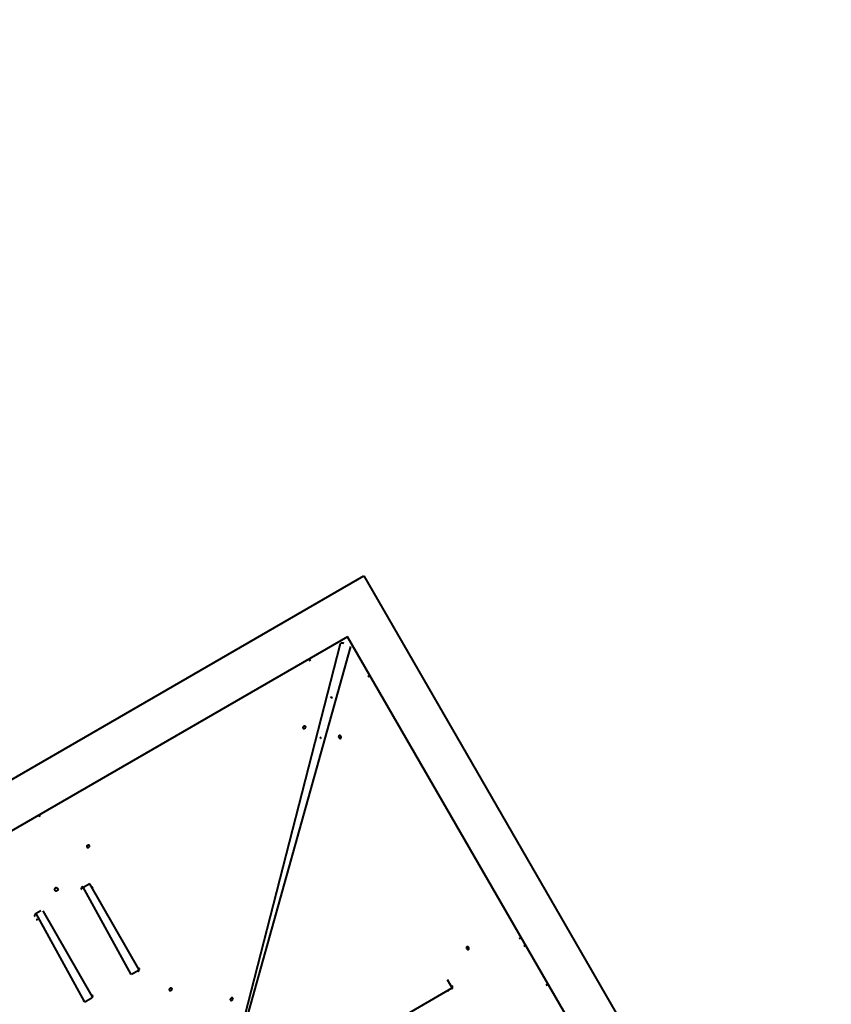
# Model space of a CAD drawing. Units: millimetres. Extents: x -2184 to 28832, y 1 to 31363.
# Drawn here: x 3821 to 5644, y 15532 to 17742 of the extents above; entities that cross this region are included whole.
import ezdxf

# ---------------------------------------------------------------- set-up
doc = ezdxf.new("R2010")
doc.units = ezdxf.units.MM
doc.layers.add('DIKOM', color=7, linetype='Continuous')
doc.styles.add('style1', font='arialbd_0.ttf', dxfattribs={"width": 0.8})
doc.dimstyles.new('1-50', dxfattribs={"dimtxt": 1400, "dimasz": 400, "dimexe": 100, "dimexo": 0, "dimgap": 400, "dimtad": 1, "dimtxsty": 'style1', "dimcen": 200, "dimclrd": 7, "dimclre": 7, "dimclrt": 7, "dimadec": 1, "dimazin": 2, "dimtfac": 1, "dimtmove": 0, "dimatfit": 2, "dimfxl": 0, "dimlwd": 25, "dimlwe": 18, "dimarcsym": 0})

# ---------------------------------------------------------------- blocks, each defined once
blk = doc.blocks.new('*D0')
at = {"layer": 'Defpoints', "color": 0, "linetype": 'Continuous', "transparency": 16777216}
for p in [(21893.8, 17115), (-1.2, 16915.5), (21893.8, 2292.9)]:
    blk.add_point(p, dxfattribs=at)
at = {"layer": 'DIKOM', "color": 7, "linetype": 'Continuous', "lineweight": 18, "transparency": 16777216}
for p, q in [((21893.8, 17115), (21893.8, 2192.9)), ((-1.2, 16915.5), (-1.2, 2192.9))]:
    blk.add_line(p, q, dxfattribs=at)
at = {"layer": 'DIKOM', "color": 7, "linetype": 'Continuous', "lineweight": 25, "transparency": 16777216}
blk.add_line((398.8, 2292.9), (21493.8, 2292.9), dxfattribs=at)
at = {"layer": 'DIKOM', "color": 7, "linetype": 'Continuous', "transparency": 16777216}
for points in [[(398.8, 2359.5), (398.8, 2226.2), (-1.2, 2292.9)], [(21493.8, 2359.5), (21493.8, 2226.2), (21893.8, 2292.9)]]:
    blk.add_solid(points, dxfattribs=at)
at = {"layer": 'DIKOM', "color": 7, "linetype": 'Continuous', "lineweight": 40, "transparency": 16777216, "insert": (10899.5, 3407.7), "char_height": 1400, "attachment_point": 5, "style": 'style1'}
blk.add_mtext('22400', dxfattribs=at)
blk = doc.blocks.new('*D1')
at = {"layer": 'Defpoints', "color": 0, "transparency": 16777216}
for p in [(24130.1, 17742), (-2183.6, 17198.3), (24130.1, 101.4)]:
    blk.add_point(p, dxfattribs=at)
at = {"layer": 'DIKOM', "color": 7, "lineweight": 18, "transparency": 16777216}
for p, q in [((24130.1, 17742), (24130.1, 1.4)), ((-2183.6, 17198.3), (-2183.6, 1.4))]:
    blk.add_line(p, q, dxfattribs=at)
at = {"layer": 'DIKOM', "color": 7, "lineweight": 25, "transparency": 16777216}
blk.add_line((-1783.6, 101.4), (23730.1, 101.4), dxfattribs=at)
at = {"layer": 'DIKOM', "color": 7, "transparency": 16777216}
for points in [[(-1783.6, 168), (-1783.6, 34.7), (-2183.6, 101.4)], [(23730.1, 168), (23730.1, 34.7), (24130.1, 101.4)]]:
    blk.add_solid(points, dxfattribs=at)
at = {"layer": 'DIKOM', "color": 7, "lineweight": 200, "transparency": 16777216, "insert": (10937.5, 1216.2), "char_height": 1400, "attachment_point": 5, "style": 'style1'}
blk.add_mtext('26300', dxfattribs=at)

msp = doc.modelspace()

# ---------------------------------------------------------------- linework, layer by layer
at = {"layer": 'DIKOM', "color": 7, "linetype": 'Continuous', "lineweight": 40}
for p, q in [((2948.734, 15543.2), (4594.183, 16493.2)), ((4594.183, 16493.2), (5544.183, 14847.752)), ((4557.58, 16356.597), (3085.337, 15506.597)), ((4540.588, 16341.094), (3952.329, 14049.858)), ((5407.58, 14884.354), (4557.58, 16356.597)), ((3928.373, 14056.277), (4564.544, 16334.675)), ((4470.978, 16306.597), (4473.443, 16302.327)), ((4603.31, 16267.53), (4607.58, 16269.995)), ((4519.488, 16222.574), (4520.978, 16219.995)), ((4520.978, 16219.995), (4523.557, 16221.484)), ((4506.555, 16158.08), (4506.286, 16158.257)), ((4498.446, 16128.974), (4496.568, 16128.051)), ((3867.225, 15952.327), (3864.76, 15956.597)), ((3978.321, 15801.904), (3960.134, 15791.404)), ((4071.427, 15598.639), (3962.675, 15796.003)), ((4089.614, 15609.139), (3978.321, 15801.904)), ((3868.279, 15741.503), (3857.886, 15735.503)), ((3984.825, 15548.639), (3873.532, 15741.404)), ((3966.638, 15538.139), (3857.886, 15735.503)), ((4942.81, 15679.498), (4947.08, 15681.964)), ((4957.58, 15663.777), (4953.31, 15661.312)), ((4089.38, 15608.591), (4072.019, 15598.568)), ((4792.386, 15568.402), (4781.886, 15586.589)), ((4599.622, 15457.11), (4792.386, 15568.402)), ((5003.31, 15574.709), (5007.58, 15577.175)), ((3971.288, 15539.085), (3981.68, 15545.085)), ((4343.003, 15548.161), (4342.946, 15548.198))]:
    msp.add_line(p, q, dxfattribs=at)
at = {"layer": 'DIKOM', "color": 7, "linetype": 'Continuous', "lineweight": 40, "flags": 128}
for points in [[(4457.208, 16151.558), (4457.794, 16150.923), (4458.644, 16150.547), (4459.667, 16150.47), (4460.753, 16150.7), (4461.782, 16151.213), (4462.645, 16151.953), (4463.247, 16152.84), (4463.523, 16153.777), (4463.443, 16154.664), (4463.016, 16155.404), (4462.288, 16155.916), (4461.338, 16156.146), (4460.269, 16156.068), (4459.197, 16155.691), (4458.238, 16155.056), (4457.496, 16154.231), (4457.051, 16153.306), (4456.951, 16152.382), (4457.208, 16151.558)], [(4541.985, 16128.842), (4542.62, 16129.427), (4542.996, 16130.278), (4543.073, 16131.301), (4542.842, 16132.386), (4542.329, 16133.416), (4541.589, 16134.278), (4540.703, 16134.88), (4539.765, 16135.156), (4538.879, 16135.076), (4538.139, 16134.649), (4537.627, 16133.921), (4537.397, 16132.971), (4537.474, 16131.903), (4537.851, 16130.831), (4538.487, 16129.871), (4539.311, 16129.129), (4540.236, 16128.684), (4541.161, 16128.585), (4541.985, 16128.842)], [(3971.703, 15884.367), (3972.288, 15883.732), (3973.138, 15883.356), (3974.162, 15883.279), (3975.247, 15883.51), (3976.277, 15884.023), (3977.139, 15884.763), (3977.741, 15885.649), (3978.017, 15886.587), (3977.937, 15887.473), (3977.51, 15888.213), (3976.782, 15888.725), (3975.832, 15888.955), (3974.763, 15888.877), (3973.691, 15888.501), (3972.732, 15887.865), (3971.99, 15887.041), (3971.545, 15886.116), (3971.446, 15885.191), (3971.703, 15884.367)], [(3962.675, 15796.003), (3961.704, 15795.344), (3960.856, 15794.562), (3960.163, 15793.687), (3959.652, 15792.754), (3959.343, 15791.797), (3959.247, 15790.854), (3959.369, 15789.961), (3959.703, 15789.152)], [(3857.886, 15735.503), (3856.915, 15734.844), (3856.067, 15734.062), (3855.374, 15733.187), (3854.863, 15732.254), (3854.554, 15731.297), (3854.458, 15730.354), (3854.58, 15729.461), (3854.914, 15728.652)], [(4825.35, 15660.757), (4824.715, 15660.172), (4824.339, 15659.322), (4824.262, 15658.298), (4824.492, 15657.213), (4825.005, 15656.183), (4825.745, 15655.321), (4826.632, 15654.719), (4827.57, 15654.443), (4828.456, 15654.523), (4829.196, 15654.95), (4829.708, 15655.678), (4829.938, 15656.628), (4829.86, 15657.697), (4829.483, 15658.769), (4828.848, 15659.728), (4828.023, 15660.47), (4827.099, 15660.915), (4826.174, 15661.014), (4825.35, 15660.757)], [(4086.47, 15605.585), (4087.441, 15606.244), (4088.289, 15607.026), (4088.982, 15607.901), (4089.492, 15608.834), (4089.802, 15609.791), (4089.897, 15610.734), (4089.776, 15611.627), (4089.442, 15612.436)], [(4157, 15563.423), (4157.585, 15562.788), (4158.436, 15562.412), (4159.459, 15562.335), (4160.544, 15562.565), (4161.574, 15563.078), (4162.436, 15563.818), (4163.038, 15564.705), (4163.314, 15565.643), (4163.234, 15566.529), (4162.807, 15567.269), (4162.079, 15567.781), (4161.13, 15568.011), (4160.061, 15567.933), (4158.989, 15567.556), (4158.03, 15566.921), (4157.287, 15566.096), (4156.842, 15565.172), (4156.743, 15564.247), (4157, 15563.423)], [(4791.634, 15566.236), (4792.328, 15566.77), (4792.88, 15567.483), (4793.268, 15568.347), (4793.479, 15569.33), (4793.503, 15570.394), (4793.341, 15571.498), (4792.997, 15572.599), (4792.486, 15573.656)], [(3963.868, 15539.936), (3964.402, 15539.243), (3965.115, 15538.691), (3965.979, 15538.302), (3966.963, 15538.092), (3968.027, 15538.067), (3969.13, 15538.23), (3970.232, 15538.574), (3971.288, 15539.085)], [(3981.68, 15545.085), (3982.651, 15545.744), (3983.5, 15546.526), (3984.193, 15547.401), (3984.703, 15548.334), (3985.013, 15549.291), (3985.108, 15550.234), (3984.987, 15551.127), (3984.653, 15551.936)], [(4293.868, 15541.498), (4294.454, 15540.864), (4295.304, 15540.488), (4296.327, 15540.41), (4297.413, 15540.641), (4298.442, 15541.154), (4299.305, 15541.894), (4299.907, 15542.781), (4300.183, 15543.718), (4300.103, 15544.605), (4299.676, 15545.344), (4298.948, 15545.857), (4297.998, 15546.087), (4296.929, 15546.009), (4295.857, 15545.632), (4294.898, 15544.997), (4294.156, 15544.172), (4293.711, 15543.247), (4293.611, 15542.323), (4293.868, 15541.498)]]:
    msp.add_lwpolyline(points, dxfattribs=at)
at = {"layer": 'DIKOM', "color": 7, "linetype": 'Continuous', "lineweight": 40}
msp.add_circle((3903.277, 15789.856), 4, dxfattribs=at)
for centre, radius, start, end in [((4492.86, 16120.228), 10.378, 57.431786, 79.141799), ((3982.208, 15790.357), 3.91, 32.040257, 81.997569), ((3863.402, 15721.764), 3.91, 158.002431, 207.959743), ((4780.84, 15564.516), 3.91, 302.040257, 351.997569)]:
    msp.add_arc(centre, radius, start, end, dxfattribs=at)
msp.add_ellipse((4542.602, 16337.606), major_axis=(6.467, 3.734), ratio=0.53937887, start_param=0, end_param=1.57079633, dxfattribs=at)

# ---------------------------------------------------------------- dimensions: what is measured, and where the dimension line sits
at = {"layer": 'DIKOM', "color": 3, "lineweight": 200}
dim = msp.add_linear_dim(base=(24130.095, 101.367), p1=(-2183.589, 17198.284), p2=(24130.095, 17742.031), text='26300', dimstyle='1-50', dxfattribs=at)
dim.commit()
dim.dimension.update_dxf_attribs({"geometry": '*D1', "text_midpoint": (10937.455, 101.367), "dimtype": 160})
at = {"layer": 'DIKOM', "color": 7, "linetype": 'Continuous', "lineweight": 40}
dim = msp.add_linear_dim(base=(21893.805, 2292.864), p1=(-1.189, 16915.47), p2=(21893.805, 17115.021), text='22400', dimstyle='1-50', dxfattribs=at)
dim.commit()
dim.dimension.update_dxf_attribs({"geometry": '*D0', "text_midpoint": (10899.481, 2292.864), "dimtype": 160})

doc.saveas('drawing.dxf')
